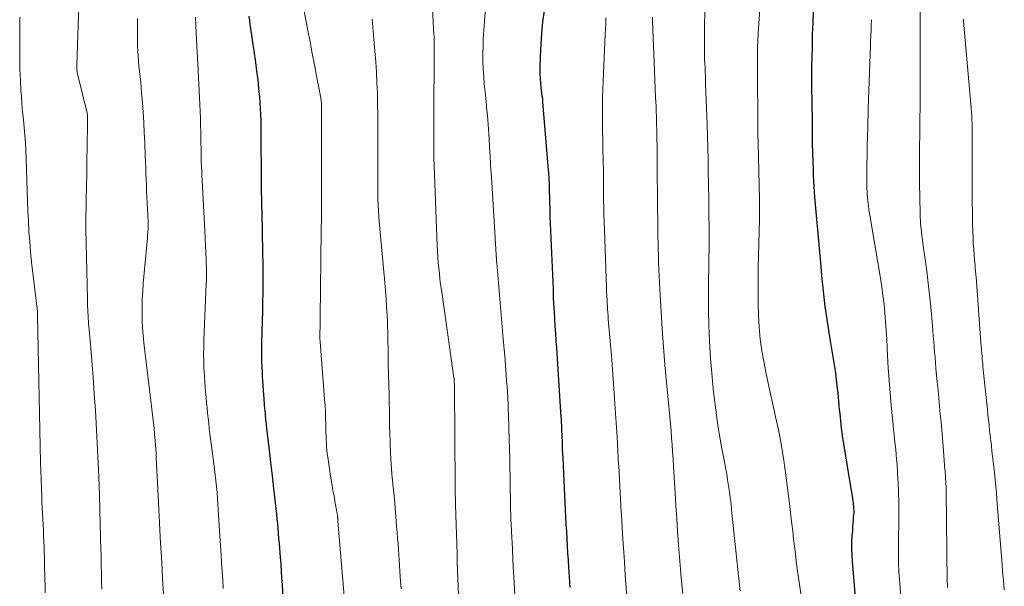
# Model space of a CAD drawing. Units: feet. Extents: x 1929991 to 1935029, y 510000 to 515000.
# Drawn here: x 1931319 to 1931426, y 510315 to 510377 of the extents above; entities that cross this region are included whole.
import ezdxf

# ---------------------------------------------------------------- set-up
doc = ezdxf.new("R2010")
doc.units = ezdxf.units.FT
doc.header["$LTSCALE"] = 100
doc.header["$MEASUREMENT"] = 0
doc.layers.add('CONTOUR INDEX', color=32, linetype='Continuous', lineweight=25)
doc.layers.add('CONTOUR INTERMEDIATE', color=40, linetype='Continuous', lineweight=15)

msp = doc.modelspace()

# ---------------------------------------------------------------- linework, layer by layer
at = {"layer": 'CONTOUR INDEX', "flags": 128}
for points, elevation in [([(1931378.67, 510315.23), (1931378.59, 510316.39), (1931378.52, 510317.42), (1931378.47, 510318.21), (1931378.42, 510318.99), (1931378.37, 510319.77), (1931378.33, 510320.55), (1931378.28, 510321.34), (1931378.24, 510322.12), (1931378.2, 510322.9), (1931378.16, 510323.68), (1931377.96, 510327.66), (1931377.92, 510328.51), (1931377.88, 510329.37), (1931377.84, 510330.22), (1931377.81, 510331.07), (1931377.76, 510332.44), (1931377.75, 510332.61), (1931377.74, 510332.77), (1931377.74, 510332.94), (1931377.73, 510333.11), (1931377.72, 510333.28), (1931377.71, 510333.44), (1931377.7, 510333.61), (1931377.69, 510333.78), (1931377.2, 510341.3), (1931377.15, 510342.1), (1931377.1, 510342.9), (1931377.04, 510343.69), (1931376.99, 510344.49), (1931376.95, 510345.29), (1931376.9, 510346.08), (1931376.86, 510346.88), (1931376.83, 510347.68), (1931376.55, 510354.06), (1931376.52, 510354.84), (1931376.49, 510355.62), (1931376.47, 510356.4), (1931376.45, 510357.18), (1931376.41, 510358.8), (1931376.4, 510359.04), (1931376.4, 510359.27), (1931376.39, 510359.5), (1931376.38, 510359.73), (1931376.37, 510359.96), (1931376.35, 510360.19), (1931376.34, 510360.42), (1931376.32, 510360.65), (1931375.7, 510368.11), (1931375.69, 510368.2), (1931375.69, 510368.28), (1931375.68, 510368.36), (1931375.67, 510368.45), (1931375.66, 510368.53), (1931375.64, 510368.62), (1931375.63, 510368.7), (1931375.62, 510368.78), (1931375.51, 510369.63), (1931375.46, 510370.14), (1931375.42, 510370.65), (1931375.41, 510371.16), (1931375.41, 510371.67), (1931375.45, 510373.12), (1931375.5, 510374.36), (1931375.58, 510375.59), (1931375.7, 510376.82), (1931375.86, 510378.05)], 800), ([(1931409.78, 510313.32), (1931409.37, 510318.06), (1931409.33, 510318.74), (1931409.3, 510319.43), (1931409.32, 510320.12), (1931409.35, 510320.81), (1931409.4, 510321.47), (1931409.43, 510321.83), (1931409.45, 510322.19), (1931409.48, 510322.54), (1931409.5, 510322.9), (1931409.52, 510323.18), (1931409.54, 510323.4), (1931409.54, 510323.62), (1931409.53, 510323.84), (1931409.52, 510324.06), (1931409.5, 510324.27), (1931409.47, 510324.49), (1931409.44, 510324.71), (1931409.41, 510324.92), (1931408.3, 510331.75), (1931408.24, 510332.16), (1931408.18, 510332.56), (1931408.14, 510332.97), (1931408.09, 510333.37), (1931408.06, 510333.78), (1931408.02, 510334.18), (1931407.98, 510334.59), (1931407.94, 510335), (1931407.8, 510336.39), (1931407.68, 510337.49), (1931407.55, 510338.59), (1931407.39, 510339.69), (1931407.21, 510340.78), (1931406.91, 510342.52), (1931406.65, 510344.18), (1931406.41, 510345.84), (1931406.21, 510347.51), (1931406.04, 510349.19), (1931405.92, 510350.61), (1931405.81, 510351.79), (1931405.71, 510352.98), (1931405.6, 510354.16), (1931405.49, 510355.34), (1931405.39, 510356.53), (1931405.29, 510357.71), (1931405.22, 510358.9), (1931405.15, 510360.09), (1931405.12, 510360.65), (1931405.08, 510361.62), (1931405.05, 510362.59), (1931405.03, 510363.56), (1931405.03, 510364.53), (1931405.03, 510364.58), (1931405.02, 510365.53), (1931405.01, 510366.48), (1931405, 510367.43), (1931404.98, 510368.37), (1931404.96, 510369.32), (1931404.95, 510370.27), (1931404.95, 510371.22), (1931404.96, 510372.17), (1931404.98, 510372.85), (1931405.01, 510374.14), (1931405.04, 510375.44), (1931405.09, 510376.73), (1931405.15, 510378.02)], 820), ([(1931347.42, 510314.19), (1931347.35, 510315.52), (1931347.3, 510316.28), (1931347.26, 510317.03), (1931347.2, 510317.79), (1931347.14, 510318.54), (1931347.11, 510318.99), (1931347.07, 510319.52), (1931347.02, 510320.05), (1931346.98, 510320.58), (1931346.94, 510321.11), (1931346.89, 510321.64), (1931346.84, 510322.17), (1931346.79, 510322.69), (1931346.73, 510323.22), (1931346.42, 510326), (1931346.26, 510327.41), (1931346.1, 510328.83), (1931345.94, 510330.24), (1931345.78, 510331.65), (1931345.53, 510333.92), (1931345.5, 510334.2), (1931345.47, 510334.48), (1931345.44, 510334.76), (1931345.42, 510335.04), (1931345.4, 510335.32), (1931345.38, 510335.6), (1931345.36, 510335.88), (1931345.34, 510336.16), (1931345.23, 510337.72), (1931345.2, 510338.24), (1931345.17, 510338.76), (1931345.15, 510339.28), (1931345.13, 510339.81), (1931345.12, 510340.33), (1931345.11, 510340.85), (1931345.12, 510341.37), (1931345.12, 510341.89), (1931345.21, 510345.35), (1931345.23, 510345.93), (1931345.24, 510346.51), (1931345.25, 510347.09), (1931345.26, 510347.68), (1931345.27, 510348.26), (1931345.27, 510348.84), (1931345.27, 510349.42), (1931345.26, 510350), (1931345.25, 510350.61), (1931345.24, 510351.5), (1931345.22, 510352.39), (1931345.2, 510353.27), (1931345.18, 510354.16), (1931345.14, 510355.79), (1931345.12, 510357.18), (1931345.09, 510358.58), (1931345.07, 510359.98), (1931345.06, 510361.37), (1931345.05, 510362.88), (1931345.05, 510363.53), (1931345.05, 510364.17), (1931345.04, 510364.81), (1931345.04, 510365.45), (1931345.03, 510366.09), (1931345.01, 510366.73), (1931344.97, 510367.37), (1931344.93, 510368.01), (1931344.88, 510368.62), (1931344.79, 510369.56), (1931344.7, 510370.5), (1931344.58, 510371.43), (1931344.46, 510372.37), (1931343.92, 510376.1), (1931343.86, 510376.53), (1931343.8, 510376.97), (1931343.75, 510377.41)], 780)]:
    msp.add_lwpolyline(points, dxfattribs=dict(at, elevation=elevation))
at = {"layer": 'CONTOUR INTERMEDIATE', "flags": 128}
for points, elevation in [([(1931403.85, 510313.86), (1931403.37, 510317.28), (1931403.26, 510318.1), (1931403.16, 510318.91), (1931403.06, 510319.73), (1931402.96, 510320.54), (1931402.87, 510321.36), (1931402.78, 510322.17), (1931402.68, 510322.99), (1931402.58, 510323.8), (1931402.13, 510327.45), (1931401.91, 510329.05), (1931401.65, 510330.65), (1931401.35, 510332.24), (1931401.01, 510333.82), (1931400.89, 510334.35), (1931400.59, 510335.67), (1931400.31, 510336.98), (1931400.03, 510338.3), (1931399.76, 510339.62), (1931399.75, 510339.7), (1931399.52, 510340.98), (1931399.34, 510342.27), (1931399.23, 510343.56), (1931399.15, 510344.86), (1931399.12, 510346.17), (1931399.1, 510347.47), (1931399.11, 510348.78), (1931399.13, 510350.08), (1931399.26, 510355.27), (1931399.27, 510355.55), (1931399.27, 510355.82), (1931399.27, 510356.1), (1931399.27, 510356.37), (1931399.27, 510356.65), (1931399.27, 510356.92), (1931399.26, 510357.2), (1931399.26, 510357.47), (1931399.15, 510362.14), (1931399.15, 510362.28), (1931399.15, 510362.41), (1931399.14, 510362.55), (1931399.14, 510362.68), (1931399.14, 510362.82), (1931399.13, 510362.95), (1931399.13, 510363.08), (1931399.12, 510363.22), (1931399.11, 510363.57), (1931399.1, 510363.87), (1931399.09, 510364.18), (1931399.08, 510364.49), (1931399.08, 510364.8), (1931399.03, 510372.19), (1931399.04, 510373.04), (1931399.05, 510373.89), (1931399.09, 510374.74), (1931399.13, 510375.59), (1931399.61, 510382.95)], 816), ([(1931366.8, 510307.6), (1931366.41, 510317), (1931366.41, 510317.07), (1931366.4, 510317.14), (1931366.4, 510317.21), (1931366.4, 510317.27), (1931366.4, 510317.29), (1931366.39, 510317.35), (1931366.39, 510317.41), (1931366.39, 510317.47), (1931366.39, 510317.53), (1931366.39, 510317.59), (1931366.38, 510317.65), (1931366.38, 510317.71), (1931366.38, 510317.77), (1931366.38, 510318.07), (1931366.38, 510318.28), (1931366.37, 510318.5), (1931366.37, 510318.71), (1931366.36, 510318.92), (1931366.19, 510324.23), (1931366.19, 510324.49), (1931366.18, 510324.74), (1931366.17, 510324.99), (1931366.16, 510325.25), (1931366.16, 510325.5), (1931366.15, 510325.76), (1931366.15, 510326.01), (1931366.14, 510326.27), (1931366.07, 510337.02), (1931366.07, 510337.04), (1931366.07, 510337.06), (1931366.07, 510337.09), (1931366.07, 510337.11), (1931366.06, 510337.2), (1931366.06, 510337.22), (1931366.06, 510337.24), (1931366.06, 510337.27), (1931366.06, 510337.29), (1931366.05, 510337.64), (1931366.05, 510337.7), (1931366.05, 510337.75), (1931366.04, 510337.81), (1931366.04, 510337.87), (1931366.03, 510337.92), (1931366.03, 510337.98), (1931366.02, 510338.03), (1931366.01, 510338.09), (1931364.65, 510347.62), (1931364.57, 510348.22), (1931364.49, 510348.81), (1931364.43, 510349.41), (1931364.36, 510350.01), (1931364.31, 510350.61), (1931364.27, 510351.21), (1931364.23, 510351.81), (1931364.2, 510352.41), (1931363.86, 510361.16), (1931363.85, 510361.48), (1931363.84, 510361.81), (1931363.84, 510362.14), (1931363.84, 510362.46), (1931363.83, 510364.64), (1931363.83, 510364.83), (1931363.83, 510365.01), (1931363.83, 510365.2), (1931363.84, 510365.38), (1931363.84, 510365.75), (1931363.84, 510365.85), (1931363.87, 510374.24), (1931363.87, 510374.38), (1931363.87, 510374.52), (1931363.87, 510374.66), (1931363.87, 510374.8), (1931363.86, 510374.97), (1931363.86, 510375.11), (1931363.85, 510375.26), (1931363.84, 510375.41), (1931363.52, 510381.04)], 792), ([(1931354.1, 510313.89), (1931353.4, 510322.46), (1931353.39, 510322.51), (1931353.39, 510322.56), (1931353.39, 510322.62), (1931353.38, 510322.67), (1931353.38, 510322.73), (1931353.37, 510322.78), (1931353.37, 510322.84), (1931353.36, 510322.89), (1931353.36, 510322.96), (1931353.35, 510323.05), (1931353.34, 510323.14), (1931353.32, 510323.23), (1931353.31, 510323.31), (1931353.21, 510323.87), (1931353.14, 510324.24), (1931353.07, 510324.61), (1931353.01, 510324.98), (1931352.94, 510325.35), (1931352.85, 510325.79), (1931352.75, 510326.38), (1931352.65, 510326.97), (1931352.56, 510327.56), (1931352.47, 510328.15), (1931352.29, 510329.43), (1931352.24, 510329.8), (1931352.2, 510330.18), (1931352.16, 510330.55), (1931352.14, 510330.93), (1931352.12, 510331.3), (1931352.1, 510331.68), (1931352.09, 510332.06), (1931352.08, 510332.43), (1931352.07, 510333.03), (1931352.05, 510333.71), (1931352.03, 510334.39), (1931351.99, 510335.06), (1931351.94, 510335.74), (1931351.45, 510341.99), (1931351.45, 510342.1), (1931351.44, 510342.21), (1931351.43, 510342.33), (1931351.43, 510342.44), (1931351.43, 510342.55), (1931351.43, 510342.66), (1931351.43, 510342.77), (1931351.43, 510342.89), (1931351.45, 510343.64), (1931351.45, 510343.76), (1931351.45, 510343.88), (1931351.46, 510344.01), (1931351.46, 510344.13), (1931351.46, 510344.26), (1931351.46, 510344.38), (1931351.47, 510344.51), (1931351.47, 510344.63), (1931351.58, 510354.12), (1931351.58, 510354.41), (1931351.58, 510354.69), (1931351.59, 510354.98), (1931351.59, 510355.26), (1931351.59, 510355.55), (1931351.59, 510355.83), (1931351.59, 510356.12), (1931351.59, 510356.4), (1931351.6, 510363.64), (1931351.6, 510364.19), (1931351.6, 510364.74), (1931351.6, 510365.29), (1931351.6, 510365.83), (1931351.6, 510366.53), (1931351.6, 510366.73), (1931351.6, 510366.93), (1931351.6, 510367.13), (1931351.6, 510367.33), (1931351.6, 510367.57), (1931351.6, 510367.65), (1931351.6, 510367.73), (1931351.6, 510367.81), (1931351.6, 510367.89), (1931351.59, 510367.97), (1931351.59, 510368.05), (1931351.58, 510368.13), (1931351.57, 510368.21), (1931351.56, 510368.3), (1931351.55, 510368.39), (1931351.54, 510368.47), (1931351.52, 510368.55), (1931351.07, 510370.88), (1931350.84, 510372.13), (1931350.6, 510373.37), (1931350.36, 510374.62), (1931350.13, 510375.87), (1931349.37, 510379.93)], 784), ([(1931372.64, 510314.5), (1931372.57, 510315.73), (1931372.5, 510316.96), (1931372.43, 510318.2), (1931372.37, 510319.44), (1931372.31, 510320.68), (1931372.24, 510322.1), (1931372.22, 510322.63), (1931372.2, 510323.16), (1931372.18, 510323.68), (1931372.17, 510324.21), (1931372.16, 510324.74), (1931372.15, 510325.26), (1931372.14, 510325.79), (1931372.13, 510326.32), (1931372.12, 510327.28), (1931372.1, 510328.28), (1931372.08, 510329.29), (1931372.06, 510330.29), (1931372.03, 510331.3), (1931371.95, 510334.02), (1931371.92, 510334.64), (1931371.9, 510335.26), (1931371.87, 510335.88), (1931371.83, 510336.5), (1931371.79, 510337.12), (1931371.75, 510337.74), (1931371.7, 510338.35), (1931371.66, 510338.97), (1931371.63, 510339.26), (1931371.57, 510340.03), (1931371.51, 510340.79), (1931371.44, 510341.55), (1931371.38, 510342.31), (1931370.67, 510350.56), (1931370.66, 510350.67), (1931370.65, 510350.79), (1931370.64, 510350.9), (1931370.64, 510351.02), (1931370.63, 510351.21), (1931370.62, 510351.23), (1931370.62, 510351.25), (1931370.62, 510351.27), (1931370.62, 510351.29), (1931370.62, 510351.38), (1931370.62, 510351.4), (1931370.62, 510351.42), (1931370.61, 510351.44), (1931370.61, 510351.46), (1931370.13, 510359.32), (1931370.07, 510360.29), (1931370.01, 510361.25), (1931369.96, 510362.22), (1931369.9, 510363.18), (1931369.85, 510364.09), (1931369.82, 510364.6), (1931369.78, 510365.11), (1931369.74, 510365.62), (1931369.7, 510366.13), (1931369.66, 510366.64), (1931369.61, 510367.15), (1931369.56, 510367.66), (1931369.51, 510368.17), (1931369.4, 510369.18), (1931369.32, 510370.01), (1931369.25, 510370.84), (1931369.2, 510371.68), (1931369.17, 510372.51), (1931369.17, 510373.35), (1931369.18, 510374.18), (1931369.21, 510375.01), (1931369.26, 510375.85), (1931369.57, 510379.87)], 796), ([(1931327.69, 510315.05), (1931327.68, 510315.84), (1931327.66, 510316.62), (1931327.64, 510317.86), (1931327.64, 510318.03), (1931327.64, 510318.2), (1931327.63, 510318.38), (1931327.63, 510318.55), (1931327.62, 510318.72), (1931327.62, 510318.89), (1931327.62, 510319.06), (1931327.61, 510319.23), (1931327.44, 510325.19), (1931327.37, 510327.35), (1931327.28, 510329.51), (1931327.17, 510331.66), (1931327.04, 510333.82), (1931327, 510334.5), (1931326.88, 510336.31), (1931326.75, 510338.12), (1931326.61, 510339.93), (1931326.46, 510341.74), (1931326.27, 510344.06), (1931326.22, 510344.71), (1931326.18, 510345.35), (1931326.15, 510346), (1931326.13, 510346.65), (1931325.96, 510354.23), (1931325.96, 510354.29), (1931325.96, 510354.34), (1931325.96, 510354.4), (1931325.96, 510354.45), (1931325.96, 510354.53), (1931325.95, 510354.64), (1931326, 510357.51), (1931326.03, 510358.93), (1931326.06, 510360.35), (1931326.08, 510361.77), (1931326.11, 510363.19), (1931326.16, 510365.73), (1931326.16, 510365.88), (1931326.16, 510366.03), (1931326.16, 510366.18), (1931326.16, 510366.33), (1931326.15, 510366.6), (1931326.14, 510366.71), (1931325.07, 510371.14), (1931325.04, 510371.25), (1931325.02, 510371.37), (1931325, 510371.48), (1931324.99, 510371.6), (1931324.98, 510371.72), (1931324.97, 510371.84), (1931324.97, 510371.95), (1931324.98, 510372.07), (1931325.2, 510378.62)], 768), ([(1931397.16, 510314.88), (1931397.1, 510315.42), (1931397.04, 510315.95), (1931396.98, 510316.49), (1931396.23, 510323.68), (1931396.16, 510324.33), (1931396.08, 510324.99), (1931395.99, 510325.64), (1931395.9, 510326.3), (1931395.79, 510326.95), (1931395.69, 510327.6), (1931395.57, 510328.25), (1931395.45, 510328.91), (1931395.17, 510330.38), (1931394.92, 510331.77), (1931394.7, 510333.16), (1931394.5, 510334.56), (1931394.32, 510335.96), (1931394.26, 510336.53), (1931394.13, 510337.74), (1931394.02, 510338.96), (1931393.93, 510340.17), (1931393.86, 510341.39), (1931393.79, 510342.81), (1931393.75, 510343.97), (1931393.71, 510345.13), (1931393.7, 510346.28), (1931393.7, 510347.44), (1931393.71, 510348.28), (1931393.72, 510349.02), (1931393.73, 510349.75), (1931393.75, 510350.49), (1931393.76, 510351.23), (1931393.76, 510351.31), (1931393.77, 510352), (1931393.78, 510352.7), (1931393.78, 510353.4), (1931393.78, 510354.09), (1931393.78, 510354.24), (1931393.77, 510354.86), (1931393.76, 510355.48), (1931393.75, 510356.1), (1931393.75, 510356.72), (1931393.74, 510357.34), (1931393.73, 510357.96), (1931393.72, 510358.59), (1931393.71, 510359.21), (1931393.68, 510360.54), (1931393.66, 510361.82), (1931393.63, 510363.11), (1931393.59, 510364.39), (1931393.55, 510365.67), (1931393.4, 510370), (1931393.38, 510370.46), (1931393.37, 510370.92), (1931393.35, 510371.37), (1931393.33, 510371.83), (1931393.31, 510372.29), (1931393.29, 510372.75), (1931393.28, 510373.21), (1931393.28, 510373.67), (1931393.28, 510374.13), (1931393.27, 510374.6), (1931393.28, 510375.06), (1931393.28, 510375.52), (1931393.31, 510378.63)], 812), ([(1931419.72, 510315.23), (1931419.7, 510315.55), (1931419.69, 510315.87), (1931419.57, 510325.75), (1931419.56, 510326), (1931419.55, 510326.26), (1931419.54, 510326.51), (1931419.53, 510326.77), (1931419.51, 510327.02), (1931419.51, 510327.15), (1931419.5, 510327.28), (1931419.49, 510327.41), (1931419.48, 510327.54), (1931419.47, 510327.67), (1931419.46, 510327.8), (1931419.45, 510327.93), (1931419.44, 510328.06), (1931419.23, 510330.61), (1931419.16, 510331.48), (1931419.09, 510332.35), (1931419.01, 510333.23), (1931418.93, 510334.1), (1931418.85, 510334.97), (1931418.77, 510335.84), (1931418.69, 510336.72), (1931418.6, 510337.59), (1931418.46, 510339.1), (1931418.41, 510339.68), (1931418.36, 510340.26), (1931418.31, 510340.84), (1931418.27, 510341.42), (1931418.22, 510342), (1931418.17, 510342.58), (1931418.13, 510343.16), (1931418.07, 510343.74), (1931417.89, 510345.8), (1931417.76, 510347.08), (1931417.62, 510348.37), (1931417.46, 510349.66), (1931417.28, 510350.94), (1931417.03, 510352.68), (1931416.98, 510353.09), (1931416.92, 510353.5), (1931416.87, 510353.91), (1931416.83, 510354.32), (1931416.79, 510354.73), (1931416.76, 510355.15), (1931416.74, 510355.56), (1931416.73, 510355.97), (1931416.67, 510359.27), (1931416.67, 510359.78), (1931416.66, 510360.3), (1931416.66, 510360.81), (1931416.66, 510361.32), (1931416.66, 510361.83), (1931416.66, 510362.35), (1931416.67, 510362.86), (1931416.68, 510363.37), (1931416.69, 510364.36), (1931416.71, 510365.37), (1931416.72, 510366.38), (1931416.73, 510367.39), (1931416.74, 510368.39), (1931416.74, 510368.84), (1931416.75, 510370.07), (1931416.75, 510371.3), (1931416.75, 510372.53), (1931416.75, 510373.76), (1931416.74, 510374.66), (1931416.74, 510376.34), (1931416.75, 510378.02)], 828), ([(1931321.55, 510314.67), (1931321.53, 510315.39), (1931321.51, 510316.11), (1931321.42, 510319.64), (1931321.4, 510320.25), (1931321.37, 510320.86), (1931321.35, 510321.47), (1931321.32, 510322.08), (1931321.28, 510322.69), (1931321.25, 510323.29), (1931321.22, 510323.9), (1931321.19, 510324.51), (1931321.17, 510325.15), (1931321.13, 510326.07), (1931321.09, 510327), (1931321.07, 510327.93), (1931321.05, 510328.86), (1931320.72, 510344.82), (1931320.72, 510344.84), (1931320.72, 510344.86), (1931320.72, 510344.88), (1931320.72, 510344.9), (1931320.72, 510344.99), (1931320.72, 510345.01), (1931320.71, 510345.03), (1931320.71, 510345.05), (1931320.71, 510345.07), (1931320.7, 510345.17), (1931320.7, 510345.2), (1931320.7, 510345.22), (1931320.69, 510345.24), (1931320.69, 510345.27), (1931320.07, 510350.66), (1931319.96, 510351.77), (1931319.86, 510352.88), (1931319.78, 510354), (1931319.72, 510355.11), (1931319.67, 510356.23), (1931319.62, 510357.34), (1931319.58, 510358.46), (1931319.54, 510359.58), (1931319.47, 510361.93), (1931319.43, 510362.78), (1931319.39, 510363.63), (1931319.32, 510364.47), (1931319.25, 510365.32), (1931319.17, 510366.17), (1931319.09, 510367.02), (1931319.02, 510367.87), (1931318.96, 510368.71), (1931318.91, 510369.31), (1931318.85, 510370.46), (1931318.8, 510371.61), (1931318.78, 510372.75), (1931318.77, 510373.9), (1931318.79, 510375.2), (1931318.79, 510375.73), (1931318.79, 510376.26), (1931318.78, 510376.79), (1931318.77, 510377.32)], 764), ([(1931334.46, 510314.13), (1931334.36, 510315.61), (1931334.27, 510317.08), (1931334.18, 510318.56), (1931334.09, 510320.04), (1931334.01, 510321.52), (1931333.94, 510322.99), (1931333.86, 510324.47), (1931333.79, 510325.95), (1931333.63, 510329.37), (1931333.61, 510329.83), (1931333.58, 510330.29), (1931333.55, 510330.75), (1931333.51, 510331.2), (1931333.45, 510331.98), (1931333.45, 510332.05), (1931333.44, 510332.12), (1931333.43, 510332.19), (1931333.42, 510332.26), (1931333.41, 510332.34), (1931333.41, 510332.41), (1931333.4, 510332.48), (1931333.39, 510332.55), (1931332.27, 510341.86), (1931332.19, 510342.67), (1931332.13, 510343.47), (1931332.09, 510344.28), (1931332.08, 510345.09), (1931332.08, 510345.89), (1931332.11, 510346.7), (1931332.16, 510347.51), (1931332.22, 510348.32), (1931332.67, 510353.3), (1931332.69, 510353.6), (1931332.71, 510353.91), (1931332.73, 510354.22), (1931332.73, 510354.53), (1931332.73, 510354.84), (1931332.73, 510355.14), (1931332.72, 510355.45), (1931332.71, 510355.76), (1931332.64, 510357.12), (1931332.61, 510357.76), (1931332.58, 510358.39), (1931332.56, 510359.03), (1931332.53, 510359.67), (1931332.5, 510360.31), (1931332.48, 510360.95), (1931332.45, 510361.59), (1931332.43, 510362.22), (1931332.38, 510363.64), (1931332.33, 510364.74), (1931332.27, 510365.84), (1931332.2, 510366.94), (1931332.12, 510368.04), (1931332.04, 510369.08), (1931331.99, 510369.66), (1931331.94, 510370.23), (1931331.88, 510370.81), (1931331.81, 510371.39), (1931331.8, 510371.45), (1931331.74, 510371.99), (1931331.69, 510372.54), (1931331.65, 510373.08), (1931331.61, 510373.63), (1931331.59, 510374.18), (1931331.57, 510374.73), (1931331.57, 510375.27), (1931331.57, 510375.82), (1931331.58, 510376.36), (1931331.58, 510377.17)], 772), ([(1931340.92, 510315.13), (1931340.86, 510316.05), (1931340.8, 510316.98), (1931340.73, 510317.91), (1931340.68, 510318.83), (1931340.62, 510319.76), (1931340.38, 510323.67), (1931340.34, 510324.31), (1931340.3, 510324.94), (1931340.24, 510325.58), (1931340.18, 510326.22), (1931340.12, 510326.85), (1931340.05, 510327.48), (1931339.97, 510328.12), (1931339.89, 510328.75), (1931339.47, 510331.97), (1931339.4, 510332.54), (1931339.33, 510333.11), (1931339.27, 510333.67), (1931339.21, 510334.24), (1931339.15, 510334.81), (1931339.09, 510335.38), (1931339.04, 510335.94), (1931338.99, 510336.51), (1931338.94, 510337.08), (1931338.9, 510337.64), (1931338.86, 510338.21), (1931338.83, 510338.78), (1931338.82, 510339.14), (1931338.79, 510339.89), (1931338.78, 510340.64), (1931338.79, 510341.39), (1931338.81, 510342.14), (1931339.07, 510348.3), (1931339.08, 510348.47), (1931339.09, 510348.64), (1931339.09, 510348.81), (1931339.1, 510348.98), (1931339.1, 510349.15), (1931339.1, 510349.32), (1931339.1, 510349.48), (1931339.09, 510349.65), (1931339.05, 510350.9), (1931339.02, 510351.69), (1931338.98, 510352.48), (1931338.95, 510353.27), (1931338.91, 510354.07), (1931338.61, 510359.53), (1931338.59, 510360.03), (1931338.57, 510360.54), (1931338.55, 510361.04), (1931338.53, 510361.54), (1931338.52, 510362.05), (1931338.51, 510362.55), (1931338.5, 510363.06), (1931338.49, 510363.56), (1931338.49, 510364.06), (1931338.47, 510364.82), (1931338.45, 510365.57), (1931338.43, 510366.33), (1931338.39, 510367.08), (1931338.11, 510372.98), (1931338.1, 510373.13), (1931338.09, 510373.28), (1931338.08, 510373.43), (1931338.08, 510373.58), (1931338.07, 510373.73), (1931338.06, 510373.88), (1931338.05, 510374.03), (1931338.05, 510374.18), (1931337.98, 510375.6), (1931337.94, 510376.46), (1931337.9, 510377.32)], 776), ([(1931360.26, 510315.08), (1931360.2, 510315.92), (1931360.17, 510316.4), (1931360.13, 510317), (1931360.09, 510317.6), (1931360.05, 510318.2), (1931360.01, 510318.79), (1931359.97, 510319.39), (1931359.93, 510319.99), (1931359.89, 510320.59), (1931359.84, 510321.18), (1931359.78, 510321.96), (1931359.7, 510322.94), (1931359.62, 510323.92), (1931359.53, 510324.9), (1931359.43, 510325.88), (1931359.37, 510326.49), (1931359.27, 510327.6), (1931359.18, 510328.71), (1931359.11, 510329.83), (1931359.07, 510330.94), (1931359.03, 510332.17), (1931359.01, 510332.67), (1931359, 510333.17), (1931358.99, 510333.68), (1931358.99, 510334.18), (1931358.99, 510334.68), (1931358.98, 510335.19), (1931358.97, 510335.69), (1931358.96, 510336.19), (1931358.87, 510339.61), (1931358.86, 510340.19), (1931358.85, 510340.77), (1931358.85, 510341.36), (1931358.84, 510341.94), (1931358.84, 510342.52), (1931358.83, 510343.1), (1931358.8, 510343.68), (1931358.78, 510344.26), (1931358.74, 510344.88), (1931358.69, 510345.77), (1931358.63, 510346.66), (1931358.56, 510347.56), (1931358.48, 510348.45), (1931357.86, 510355.48), (1931357.84, 510355.77), (1931357.82, 510356.07), (1931357.8, 510356.37), (1931357.78, 510356.66), (1931357.76, 510357.04), (1931357.76, 510357.15), (1931357.75, 510357.26), (1931357.75, 510357.37), (1931357.75, 510357.48), (1931357.75, 510357.6), (1931357.75, 510357.71), (1931357.75, 510357.82), (1931357.75, 510357.93), (1931357.74, 510364.41), (1931357.74, 510365.56), (1931357.72, 510366.71), (1931357.71, 510367.86), (1931357.68, 510369.01), (1931357.64, 510370.16), (1931357.59, 510371.31), (1931357.51, 510372.46), (1931357.41, 510373.61), (1931357.33, 510374.48), (1931357.25, 510375.35), (1931357.18, 510376.23), (1931357.11, 510377.1)], 788), ([(1931384.99, 510311.91), (1931384.66, 510316.58), (1931384.56, 510318.07), (1931384.46, 510319.56), (1931384.36, 510321.06), (1931384.27, 510322.55), (1931384.19, 510324.04), (1931384.1, 510325.53), (1931384.02, 510327.03), (1931383.94, 510328.52), (1931383.93, 510328.59), (1931383.85, 510330.12), (1931383.76, 510331.64), (1931383.66, 510333.17), (1931383.56, 510334.7), (1931383.49, 510335.84), (1931383.38, 510337.39), (1931383.26, 510338.95), (1931383.14, 510340.5), (1931383.01, 510342.06), (1931382.81, 510344.45), (1931382.79, 510344.81), (1931382.76, 510345.17), (1931382.73, 510345.53), (1931382.71, 510345.89), (1931382.7, 510346.07), (1931382.67, 510346.52), (1931382.64, 510346.98), (1931382.62, 510347.43), (1931382.61, 510347.88), (1931382.38, 510354.16), (1931382.35, 510354.97), (1931382.33, 510355.79), (1931382.31, 510356.61), (1931382.3, 510357.42), (1931382.29, 510357.88), (1931382.28, 510358.47), (1931382.28, 510359.05), (1931382.27, 510359.64), (1931382.27, 510360.22), (1931382.27, 510360.81), (1931382.26, 510361.39), (1931382.25, 510361.98), (1931382.23, 510362.56), (1931382.22, 510363.14), (1931382.2, 510364.01), (1931382.18, 510364.89), (1931382.17, 510365.76), (1931382.16, 510366.63), (1931382.16, 510366.73), (1931382.16, 510367.65), (1931382.17, 510368.57), (1931382.2, 510369.49), (1931382.24, 510370.41), (1931382.48, 510375.42), (1931382.51, 510376.03), (1931382.53, 510376.64), (1931382.55, 510377.25)], 804), ([(1931390.91, 510314.59), (1931390.79, 510315.9), (1931390.67, 510317.22), (1931390.56, 510318.53), (1931390.46, 510319.85), (1931390.45, 510319.97), (1931390.35, 510321.35), (1931390.25, 510322.73), (1931390.17, 510324.11), (1931390.08, 510325.49), (1931389.91, 510328.45), (1931389.86, 510329.22), (1931389.81, 510329.99), (1931389.76, 510330.75), (1931389.7, 510331.52), (1931389.63, 510332.29), (1931389.57, 510333.06), (1931389.5, 510333.82), (1931389.42, 510334.59), (1931389.14, 510337.55), (1931388.96, 510339.48), (1931388.8, 510341.41), (1931388.67, 510343.34), (1931388.55, 510345.27), (1931388.41, 510347.68), (1931388.37, 510348.41), (1931388.33, 510349.13), (1931388.3, 510349.86), (1931388.28, 510350.58), (1931388.28, 510350.64), (1931388.26, 510351.34), (1931388.24, 510352.03), (1931388.22, 510352.73), (1931388.21, 510353.43), (1931388.2, 510354.12), (1931388.19, 510354.82), (1931388.18, 510355.52), (1931388.17, 510356.21), (1931388.14, 510362), (1931388.14, 510362.14), (1931388.14, 510362.28), (1931388.14, 510362.43), (1931388.13, 510362.57), (1931388.13, 510362.71), (1931388.13, 510362.85), (1931388.13, 510363), (1931388.13, 510363.14), (1931388.1, 510364.27), (1931388.09, 510364.98), (1931388.07, 510365.69), (1931388.04, 510366.4), (1931388.02, 510367.11), (1931388, 510367.62), (1931387.96, 510368.58), (1931387.92, 510369.55), (1931387.88, 510370.51), (1931387.84, 510371.47), (1931387.63, 510376.87), (1931387.61, 510377.3)], 808), ([(1931414.64, 510314.33), (1931414.45, 510316.55), (1931414.42, 510316.89), (1931414.4, 510317.24), (1931414.39, 510317.58), (1931414.39, 510317.92), (1931414.39, 510318.26), (1931414.39, 510318.61), (1931414.39, 510318.95), (1931414.39, 510319.29), (1931414.41, 510323.51), (1931414.41, 510324.55), (1931414.39, 510325.58), (1931414.34, 510326.62), (1931414.29, 510327.66), (1931414.22, 510328.65), (1931414.18, 510329.19), (1931414.14, 510329.73), (1931414.08, 510330.26), (1931414.03, 510330.8), (1931413.96, 510331.34), (1931413.9, 510331.88), (1931413.85, 510332.41), (1931413.79, 510332.95), (1931413.59, 510335.03), (1931413.47, 510336.39), (1931413.36, 510337.76), (1931413.27, 510339.12), (1931413.2, 510340.49), (1931413.16, 510341.31), (1931413.11, 510342.27), (1931413.05, 510343.22), (1931412.98, 510344.17), (1931412.9, 510345.12), (1931412.81, 510346.07), (1931412.69, 510347.01), (1931412.56, 510347.96), (1931412.41, 510348.9), (1931411.48, 510354.45), (1931411.4, 510354.93), (1931411.32, 510355.42), (1931411.24, 510355.9), (1931411.17, 510356.39), (1931411.11, 510356.73), (1931411.07, 510357.05), (1931411.03, 510357.36), (1931411, 510357.68), (1931410.98, 510357.99), (1931410.97, 510358.27), (1931410.95, 510358.73), (1931410.94, 510359.19), (1931410.93, 510359.65), (1931410.94, 510360.11), (1931410.99, 510363.36), (1931411.03, 510365.36), (1931411.08, 510367.35), (1931411.14, 510369.34), (1931411.21, 510371.33), (1931411.33, 510374.22), (1931411.35, 510374.77), (1931411.37, 510375.32), (1931411.4, 510375.87), (1931411.42, 510376.41), (1931411.45, 510377.04)], 824), ([(1931425.89, 510315), (1931425.84, 510315.53), (1931425.79, 510316.05), (1931425.75, 510316.58), (1931425.7, 510317.11), (1931425.66, 510317.63), (1931425.62, 510318.16), (1931425.13, 510324.33), (1931425.04, 510325.48), (1931424.93, 510326.62), (1931424.81, 510327.77), (1931424.69, 510328.92), (1931424.55, 510330.08), (1931424.49, 510330.64), (1931424.42, 510331.21), (1931424.36, 510331.77), (1931424.29, 510332.34), (1931424.23, 510332.9), (1931424.17, 510333.47), (1931424.11, 510334.03), (1931424.05, 510334.6), (1931423.61, 510338.92), (1931423.57, 510339.28), (1931423.54, 510339.65), (1931423.5, 510340.02), (1931423.47, 510340.39), (1931423.44, 510340.76), (1931423.41, 510341.12), (1931423.38, 510341.49), (1931423.35, 510341.86), (1931422.82, 510349.04), (1931422.81, 510349.22), (1931422.79, 510349.4), (1931422.77, 510349.59), (1931422.76, 510349.77), (1931422.74, 510349.95), (1931422.72, 510350.13), (1931422.71, 510350.32), (1931422.69, 510350.5), (1931422.61, 510351.41), (1931422.56, 510352.05), (1931422.52, 510352.69), (1931422.49, 510353.32), (1931422.47, 510353.96), (1931422.45, 510354.93), (1931422.42, 510356.05), (1931422.4, 510357.18), (1931422.39, 510358.3), (1931422.39, 510359.42), (1931422.39, 510360.82), (1931422.39, 510361.49), (1931422.4, 510362.15), (1931422.4, 510362.82), (1931422.4, 510363.48), (1931422.41, 510363.93), (1931422.41, 510364.37), (1931422.41, 510364.81), (1931422.4, 510365.25), (1931422.39, 510365.69), (1931422.37, 510366.13), (1931422.35, 510366.57), (1931422.32, 510367.01), (1931422.28, 510367.44), (1931421.47, 510376.84), (1931421.45, 510377.11)], 832)]:
    msp.add_lwpolyline(points, dxfattribs=dict(at, elevation=elevation))

doc.saveas('drawing.dxf')
